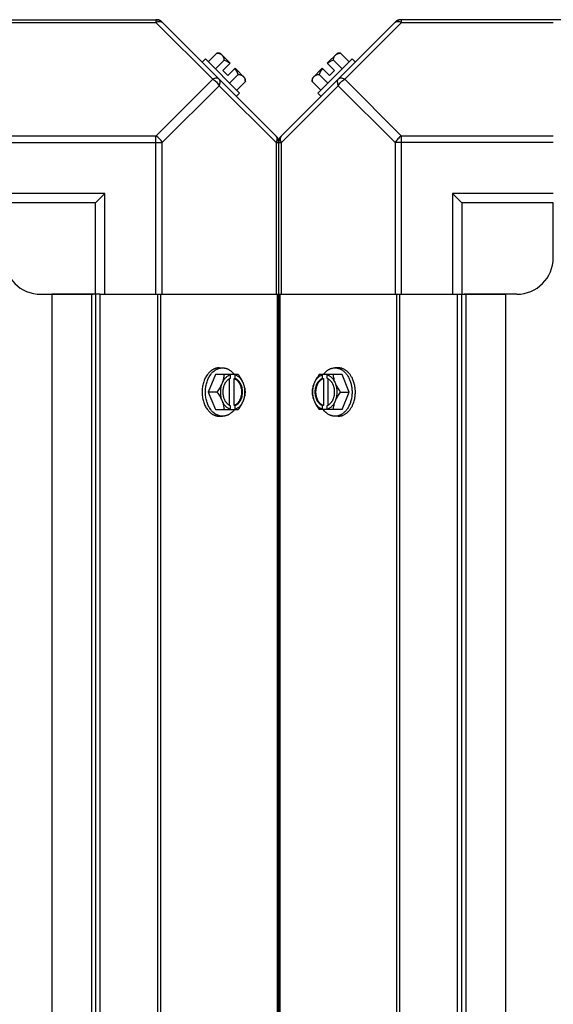
# Model space of a CAD drawing. Units: millimetres. Extents: x 202 to 12189, y 709 to 4746.
# Drawn here: x 6908 to 7054, y 4014 to 4283 of the extents above; entities that cross this region are included whole.
import ezdxf

# ---------------------------------------------------------------- set-up
doc = ezdxf.new("R2010")
doc.units = ezdxf.units.MM
doc.header["$LTSCALE"] = 50
doc.layers.add('7_ALL_ROUNDS', color=7, linetype='Continuous')

# ---------------------------------------------------------------- blocks, each defined once
blk = doc.blocks.new('BLOCO_7.5TR_1')
at = {"color": 7, "linetype": 'Continuous'}
for p, q in [((6342.15, 4283.21), (6946.12, 4283.21)), ((6904.13, 4282.47), (6945.57, 4282.47)), ((6945.57, 4283.21), (6945.57, 4282.47)), ((6945.57, 4282.47), (6961.1, 4266.94)), ((6946.95, 4282.86), (6978.79, 4251.03)), ((7011.31, 4282.86), (6979.48, 4251.03)), ((7012.7, 4282.47), (6997.16, 4266.94)), ((7616.12, 4283.21), (7012.15, 4283.21)), ((7012.7, 4282.47), (7012.7, 4283.21)), ((7012.7, 4282.47), (7054.13, 4282.47)), ((6962.25, 4274.1), (6959.88, 4271.73)), ((6963.19, 4273.99), (6965.88, 4271.3)), ((6992.39, 4271.3), (6995.08, 4273.99)), ((6996.02, 4274.1), (6998.39, 4271.73)), ((6959.1, 4272.51), (6958.2, 4271.61)), ((6968.44, 4263.17), (6959.1, 4272.51)), ((6964.19, 4272.15), (6961.83, 4269.79)), ((6963.89, 4269.31), (6965.88, 4271.3)), ((6999.17, 4272.51), (6989.83, 4263.17)), ((6994.38, 4269.31), (6992.39, 4271.3)), ((6994.07, 4272.15), (6996.44, 4269.79)), ((6999.17, 4272.51), (7000.07, 4271.61)), ((6963.89, 4269.31), (6965.23, 4267.96)), ((6965.23, 4267.96), (6967.23, 4269.95)), ((6965.71, 4265.9), (6968.08, 4268.27)), ((6967.23, 4269.95), (6969.92, 4267.26)), ((6988.35, 4267.26), (6991.04, 4269.95)), ((6990.19, 4268.27), (6992.55, 4265.9)), ((6993.04, 4267.96), (6991.04, 4269.95)), ((6993.04, 4267.96), (6994.38, 4269.31)), ((6961.1, 4266.94), (6945.57, 4251.41)), ((6970.03, 4266.32), (6967.66, 4263.95)), ((6988.24, 4266.32), (6990.61, 4263.95)), ((6997.16, 4266.94), (7012.7, 4251.41)), ((6962.87, 4265.18), (6947.34, 4249.65)), ((6978.4, 4249.65), (6962.87, 4265.18)), ((6967.54, 4262.27), (6968.44, 4263.17)), ((6979.87, 4249.65), (6995.4, 4265.18)), ((6990.73, 4262.27), (6989.83, 4263.17)), ((6995.4, 4265.18), (7010.93, 4249.65)), ((6945.57, 4251.41), (6904.13, 4251.41)), ((6904.13, 4249.65), (6947.34, 4249.65)), ((6945.57, 4208.21), (6945.57, 4251.41)), ((6947.34, 4208.21), (6947.34, 4249.65)), ((6978.4, 4249.65), (6978.4, 4208.21)), ((6978.4, 4249.65), (6979.13, 4249.65)), ((6979.13, 3646.22), (6979.13, 4250.19)), ((6979.13, 3646.22), (6979.13, 4250.19)), ((6979.13, 4249.65), (6979.87, 4249.65)), ((6979.87, 4208.21), (6979.87, 4249.65)), ((7010.93, 4249.65), (7010.93, 4208.21)), ((7054.13, 4249.65), (7010.93, 4249.65)), ((7012.7, 4208.21), (7012.7, 4251.41)), ((7054.13, 4251.41), (7012.7, 4251.41)), ((6931.63, 4235.71), (6904.13, 4235.71)), ((6929.13, 4233.21), (6931.63, 4235.71)), ((6931.63, 4208.21), (6931.63, 4235.71)), ((7026.63, 4235.71), (7026.63, 4208.21)), ((7029.13, 4233.21), (7026.63, 4235.71)), ((7054.13, 4235.71), (7026.63, 4235.71)), ((6929.13, 4233.21), (6904.13, 4233.21)), ((6929.13, 4208.21), (6929.13, 4233.21)), ((7029.13, 4233.21), (7029.13, 4208.21)), ((7054.13, 4233.21), (7029.13, 4233.21)), ((7054.13, 4218.21), (7054.13, 4233.21)), ((6914.13, 4208.21), (6928.45, 4208.21)), ((6917.13, 4208.21), (6917.13, 3688.21)), ((6930.31, 4208.21), (6917.13, 4208.21)), ((6927.95, 4208.21), (6927.95, 3688.21)), ((6929.13, 4208.21), (6929.13, 3688.21)), ((6930.31, 4208.21), (6930.31, 3688.21)), ((6930.31, 4208.21), (6979.13, 4208.21)), ((6946.12, 3688.21), (6946.12, 4208.21)), ((6946.95, 3688.21), (6946.95, 4208.21)), ((6978.79, 3688.21), (6978.79, 4208.21)), ((6979.13, 4208.21), (7027.95, 4208.21)), ((6979.48, 4208.21), (6979.48, 3688.21)), ((7011.31, 4208.21), (7011.31, 3688.21)), ((7012.15, 4208.21), (7012.15, 3688.21)), ((7027.95, 3688.21), (7027.95, 4208.21)), ((7027.95, 4208.21), (7041.13, 4208.21)), ((7029.13, 3688.21), (7029.13, 4208.21)), ((7044.13, 4208.21), (7029.82, 4208.21)), ((7030.31, 3688.21), (7030.31, 4208.21)), ((7041.13, 3688.21), (7041.13, 4208.21)), ((6962.87, 4188.11), (6963.77, 4188.11)), ((6995.4, 4188.11), (6994.5, 4188.11)), ((6961.83, 4186.27), (6959.88, 4181.51)), ((6968.08, 4186.27), (6961.83, 4186.27)), ((6965.6, 4185.06), (6965.6, 4177.96)), ((6965.88, 4186.17), (6965.88, 4185.2)), ((6966.95, 4177.82), (6966.95, 4185.2)), ((6966.95, 4185.2), (6967.23, 4185.2)), ((6967.23, 4185.2), (6967.23, 4186.17)), ((6996.44, 4186.27), (6990.19, 4186.27)), ((6991.04, 4186.17), (6991.04, 4185.2)), ((6991.04, 4185.2), (6991.32, 4185.2)), ((6991.32, 4185.2), (6991.32, 4177.82)), ((6992.39, 4185.2), (6992.39, 4186.17)), ((6992.67, 4177.96), (6992.67, 4185.06)), ((6998.39, 4181.51), (6996.44, 4186.27)), ((6962.25, 4181.51), (6959.88, 4181.51)), ((6959.88, 4181.51), (6961.83, 4176.74)), ((6996.02, 4181.51), (6998.39, 4181.51)), ((6996.44, 4176.74), (6998.39, 4181.51)), ((6965.88, 4177.82), (6965.88, 4176.84)), ((6967.23, 4177.82), (6966.95, 4177.82)), ((6967.23, 4176.84), (6967.23, 4177.82)), ((6991.04, 4177.82), (6991.04, 4176.84)), ((6991.32, 4177.82), (6991.04, 4177.82)), ((6992.39, 4176.84), (6992.39, 4177.82)), ((6961.83, 4176.74), (6968.08, 4176.74)), ((6962.87, 4174.9), (6963.77, 4174.9)), ((6996.44, 4176.74), (6990.19, 4176.74)), ((6995.4, 4174.9), (6994.5, 4174.9))]:
    blk.add_line(p, q, dxfattribs=at)
for centre, radius, start, end in [((6945.57, 4280.71), 2.5, 45, 90), ((6946.12, 4282.03), 1.18, 45, 90), ((7012.7, 4280.71), 2.5, 90, 135), ((7012.15, 4282.03), 1.18, 90, 135), ((6961.79, 4265.86), 8.25, 80.2644, 86.8103), ((6996.48, 4265.86), 8.25, 93.1897, 99.7356), ((6961.79, 4265.86), 6.74, 53.1301, 69.0948), ((6996.48, 4265.86), 6.74, 110.9052, 126.8699), ((6961.79, 4265.86), 6.74, 20.9052, 36.8699), ((6996.48, 4265.86), 6.74, 143.1301, 159.0948), ((6961.79, 4265.86), 8.25, 3.1897, 9.7356), ((6996.48, 4265.86), 8.25, 170.2644, 176.8103), ((6976.63, 4249.65), 2.5, 0, 45), ((6977.95, 4250.19), 1.18, 0, 45), ((6981.63, 4249.65), 2.5, 135, 180), ((6980.31, 4250.19), 1.18, 135, 180), ((6914.13, 4218.21), 10, 180, 270), ((7044.13, 4218.21), 10, 270, 0), ((6957.94, 4182.28), 8.84, 26.0998, 26.7962), ((6959.3, 4182.29), 8.82, 26.0991, 26.7969), ((6998.98, 4182.28), 8.84, 153.2038, 153.9002), ((7000.31, 4182.29), 8.82, 153.2031, 153.9009), ((6957.96, 4180.72), 8.82, 333.2031, 333.9009), ((6959.29, 4180.73), 8.84, 333.2038, 333.9002), ((6998.97, 4180.72), 8.82, 206.0991, 206.7969), ((7000.33, 4180.73), 8.84, 206.0998, 206.7962)]:
    blk.add_arc(centre, radius, start, end, dxfattribs=at)
for points, knots in [([(6945.57, 4282.47), (6945.74, 4282.56), (6946.07, 4282.69), (6946.57, 4282.77), (6947.01, 4282.71), (6947.25, 4282.56), (6947.34, 4282.47)], [0, 0, 0, 0, 0.302011, 0.567169, 0.795658, 1, 1, 1, 1]), ([(7010.93, 4282.47), (7011.02, 4282.56), (7011.26, 4282.71), (7011.7, 4282.77), (7012.19, 4282.69), (7012.53, 4282.56), (7012.7, 4282.47)], [0, 0, 0, 0, 0.204342, 0.432831, 0.697989, 1, 1, 1, 1]), ([(6962.25, 4274.1), (6962.32, 4274.1), (6962.46, 4274.08), (6962.66, 4274.05), (6962.85, 4274), (6963.03, 4273.94), (6963.2, 4273.86), (6963.36, 4273.77), (6963.51, 4273.66), (6963.6, 4273.58), (6963.64, 4273.54)], [0, 0, 0, 0, 0.139018, 0.27292, 0.402085, 0.527043, 0.6485, 0.767253, 0.884134, 1, 1, 1, 1]), ([(6994.63, 4273.54), (6994.67, 4273.58), (6994.76, 4273.66), (6994.91, 4273.77), (6995.06, 4273.86), (6995.23, 4273.94), (6995.42, 4274), (6995.61, 4274.05), (6995.81, 4274.08), (6995.95, 4274.1), (6996.02, 4274.1)], [0, 0, 0, 0, 0.115866, 0.232747, 0.3515, 0.472957, 0.597915, 0.72708, 0.860982, 1, 1, 1, 1]), ([(6963.64, 4273.54), (6963.68, 4273.5), (6963.76, 4273.41), (6963.86, 4273.27), (6963.96, 4273.11), (6964.03, 4272.94), (6964.1, 4272.76), (6964.14, 4272.57), (6964.18, 4272.36), (6964.19, 4272.23), (6964.19, 4272.15)], [0, 0, 0, 0, 0.115866, 0.232747, 0.3515, 0.472957, 0.597915, 0.72708, 0.860982, 1, 1, 1, 1]), ([(6994.07, 4272.15), (6994.08, 4272.23), (6994.09, 4272.36), (6994.12, 4272.57), (6994.17, 4272.76), (6994.24, 4272.94), (6994.31, 4273.11), (6994.4, 4273.27), (6994.51, 4273.41), (6994.59, 4273.5), (6994.63, 4273.54)], [0, 0, 0, 0, 0.139018, 0.27292, 0.402085, 0.527043, 0.6485, 0.767253, 0.884134, 1, 1, 1, 1]), ([(6968.08, 4268.27), (6968.15, 4268.26), (6968.29, 4268.25), (6968.49, 4268.22), (6968.69, 4268.17), (6968.87, 4268.1), (6969.04, 4268.03), (6969.19, 4267.94), (6969.34, 4267.83), (6969.43, 4267.75), (6969.47, 4267.71)], [0, 0, 0, 0, 0.139018, 0.27292, 0.402085, 0.527043, 0.6485, 0.767253, 0.884134, 1, 1, 1, 1]), ([(6988.8, 4267.71), (6988.84, 4267.75), (6988.93, 4267.83), (6989.07, 4267.94), (6989.23, 4268.03), (6989.4, 4268.1), (6989.58, 4268.17), (6989.77, 4268.22), (6989.98, 4268.25), (6990.12, 4268.26), (6990.19, 4268.27)], [0, 0, 0, 0, 0.115866, 0.232747, 0.3515, 0.472957, 0.597915, 0.72708, 0.860982, 1, 1, 1, 1]), ([(6962.87, 4266.94), (6962.78, 4267.03), (6962.54, 4267.18), (6962.1, 4267.24), (6961.6, 4267.16), (6961.27, 4267.03), (6961.1, 4266.94)], [0, 0, 0, 0, 0.204343, 0.432834, 0.697991, 1, 1, 1, 1]), ([(6962.87, 4265.18), (6962.96, 4265.34), (6963.09, 4265.68), (6963.17, 4266.17), (6963.11, 4266.61), (6962.96, 4266.85), (6962.87, 4266.94)], [0, 0, 0, 0, 0.302009, 0.567166, 0.795657, 1, 1, 1, 1]), ([(6969.47, 4267.71), (6969.51, 4267.67), (6969.59, 4267.58), (6969.7, 4267.43), (6969.79, 4267.28), (6969.87, 4267.11), (6969.93, 4266.93), (6969.98, 4266.73), (6970.01, 4266.53), (6970.02, 4266.39), (6970.03, 4266.32)], [0, 0, 0, 0, 0.115866, 0.232747, 0.3515, 0.472957, 0.597915, 0.72708, 0.860982, 1, 1, 1, 1]), ([(6988.24, 4266.32), (6988.25, 4266.39), (6988.26, 4266.53), (6988.29, 4266.73), (6988.34, 4266.93), (6988.4, 4267.11), (6988.48, 4267.28), (6988.57, 4267.43), (6988.68, 4267.58), (6988.76, 4267.67), (6988.8, 4267.71)], [0, 0, 0, 0, 0.139018, 0.27292, 0.402085, 0.527043, 0.6485, 0.767253, 0.884134, 1, 1, 1, 1]), ([(6995.4, 4266.94), (6995.31, 4266.85), (6995.16, 4266.61), (6995.1, 4266.17), (6995.18, 4265.68), (6995.31, 4265.34), (6995.4, 4265.18)], [0, 0, 0, 0, 0.204343, 0.432834, 0.697991, 1, 1, 1, 1]), ([(6997.16, 4266.94), (6997, 4267.03), (6996.66, 4267.16), (6996.17, 4267.24), (6995.73, 4267.18), (6995.49, 4267.03), (6995.4, 4266.94)], [0, 0, 0, 0, 0.302009, 0.567166, 0.795657, 1, 1, 1, 1]), ([(6947.34, 4249.65), (6947.15, 4250.02), (6946.64, 4250.71), (6945.95, 4251.22), (6945.57, 4251.41)], [0, 0, 0, 0, 0.500001, 1, 1, 1, 1]), ([(6978.4, 4251.41), (6978.49, 4251.32), (6978.64, 4251.08), (6978.7, 4250.64), (6978.62, 4250.15), (6978.49, 4249.81), (6978.4, 4249.65)], [0, 0, 0, 0, 0.204342, 0.432831, 0.697989, 1, 1, 1, 1]), ([(6979.87, 4249.65), (6979.78, 4249.81), (6979.65, 4250.15), (6979.57, 4250.64), (6979.63, 4251.08), (6979.78, 4251.32), (6979.87, 4251.41)], [0, 0, 0, 0, 0.302011, 0.567169, 0.795658, 1, 1, 1, 1]), ([(7012.7, 4251.41), (7012.32, 4251.22), (7011.63, 4250.71), (7011.12, 4250.02), (7010.93, 4249.65)], [0, 0, 0, 0, 0.500001, 1, 1, 1, 1]), ([(6962.87, 4188.11), (6962.8, 4188.11), (6962.64, 4188.1), (6962.41, 4188.08), (6962.19, 4188.04), (6961.96, 4187.99), (6961.74, 4187.91), (6961.51, 4187.83), (6961.3, 4187.73), (6961.08, 4187.61), (6960.87, 4187.48), (6960.6, 4187.28), (6960.27, 4187), (6959.96, 4186.68), (6959.73, 4186.4), (6959.51, 4186.1), (6959.25, 4185.69), (6958.98, 4185.17), (6958.74, 4184.62), (6958.55, 4184.03), (6958.39, 4183.42), (6958.28, 4182.79), (6958.22, 4182.15), (6958.2, 4181.72), (6958.2, 4181.51)], [0, 0, 0, 0, 0.02571, 0.051482, 0.077377, 0.103452, 0.129764, 0.156365, 0.183303, 0.210619, 0.238352, 0.266533, 0.324316, 0.384132, 0.414832, 0.446052, 0.510011, 0.575925, 0.643628, 0.712904, 0.783487, 0.855079, 0.92738, 1, 1, 1, 1]), ([(6959.1, 4181.51), (6959.1, 4181.72), (6959.11, 4182.15), (6959.18, 4182.79), (6959.29, 4183.42), (6959.45, 4184.03), (6959.64, 4184.62), (6959.88, 4185.17), (6960.15, 4185.69), (6960.41, 4186.1), (6960.63, 4186.4), (6960.86, 4186.68), (6961.16, 4187), (6961.5, 4187.28), (6961.77, 4187.48), (6961.98, 4187.61), (6962.19, 4187.73), (6962.41, 4187.83), (6962.63, 4187.91), (6962.86, 4187.99), (6963.08, 4188.04), (6963.31, 4188.08), (6963.54, 4188.1), (6963.69, 4188.11), (6963.77, 4188.11)], [0, 0, 0, 0, 0.07262, 0.144921, 0.216512, 0.287095, 0.356371, 0.424074, 0.489988, 0.553947, 0.585168, 0.615867, 0.675684, 0.733467, 0.761648, 0.789381, 0.816697, 0.843634, 0.870236, 0.896548, 0.922623, 0.948518, 0.97429, 1, 1, 1, 1]), ([(6963.77, 4188.11), (6963.84, 4188.11), (6963.99, 4188.11), (6964.21, 4188.08), (6964.44, 4188.05), (6964.66, 4187.99), (6964.87, 4187.93), (6965.09, 4187.84), (6965.3, 4187.75), (6965.58, 4187.6), (6965.85, 4187.42), (6966.11, 4187.22), (6966.36, 4187), (6966.67, 4186.7), (6966.89, 4186.42), (6967, 4186.28)], [0, 0, 0, 0, 0.057857, 0.115845, 0.174093, 0.232726, 0.291861, 0.351613, 0.412081, 0.47336, 0.598612, 0.662765, 0.727986, 0.861718, 1, 1, 1, 1]), ([(6991.27, 4186.28), (6991.38, 4186.42), (6991.6, 4186.7), (6991.9, 4187), (6992.16, 4187.22), (6992.42, 4187.42), (6992.69, 4187.6), (6992.97, 4187.75), (6993.18, 4187.84), (6993.4, 4187.93), (6993.61, 4187.99), (6993.83, 4188.05), (6994.05, 4188.08), (6994.28, 4188.11), (6994.42, 4188.11), (6994.5, 4188.11)], [0, 0, 0, 0, 0.138282, 0.272013, 0.337235, 0.401387, 0.526639, 0.587918, 0.648386, 0.708138, 0.767274, 0.825906, 0.884154, 0.942143, 1, 1, 1, 1]), ([(6994.5, 4188.11), (6994.63, 4188.11), (6994.88, 4188.1), (6995.2, 4188.04), (6995.45, 4187.97), (6995.7, 4187.89), (6995.95, 4187.79), (6996.19, 4187.66), (6996.43, 4187.53), (6996.72, 4187.33), (6997.05, 4187.05), (6997.36, 4186.73), (6997.65, 4186.38), (6997.93, 4186), (6998.18, 4185.59), (6998.4, 4185.15), (6998.6, 4184.68), (6998.77, 4184.2), (6998.91, 4183.69), (6998.98, 4183.35), (6999.02, 4183.18)], [0, 0, 0, 0, 0.053056, 0.106467, 0.133423, 0.160592, 0.215697, 0.243718, 0.272085, 0.329935, 0.389425, 0.45066, 0.513692, 0.57852, 0.645101, 0.713345, 0.783127, 0.854291, 0.926653, 1, 1, 1, 1]), ([(6999.49, 4184.69), (6999.39, 4184.94), (6999.22, 4185.31), (6998.96, 4185.78), (6998.75, 4186.1), (6998.53, 4186.41), (6998.29, 4186.69), (6998.04, 4186.96), (6997.78, 4187.19), (6997.5, 4187.4), (6997.22, 4187.59), (6996.93, 4187.75), (6996.63, 4187.88), (6996.33, 4187.98), (6996.02, 4188.06), (6995.71, 4188.1), (6995.5, 4188.11), (6995.4, 4188.11)], [0, 0, 0, 0, 0.143754, 0.213655, 0.282117, 0.349089, 0.414545, 0.478485, 0.540936, 0.601953, 0.661627, 0.720074, 0.777442, 0.833908, 0.889673, 0.944958, 1, 1, 1, 1]), ([(6964.19, 4186.27), (6964.19, 4186.17), (6964.18, 4185.98), (6964.13, 4185.59), (6964.04, 4185.09), (6963.9, 4184.6), (6963.76, 4184.19), (6963.68, 4183.99), (6963.64, 4183.89)], [0, 0, 0, 0, 0.115434, 0.233832, 0.478992, 0.734755, 0.866312, 1, 1, 1, 1]), ([(6965.88, 4186.17), (6965.76, 4186.14), (6965.53, 4186.05), (6965.19, 4185.87), (6964.88, 4185.65), (6964.58, 4185.37), (6964.3, 4185.06), (6964.05, 4184.7), (6963.82, 4184.31), (6963.7, 4184.03), (6963.64, 4183.89)], [0, 0, 0, 0, 0.11088, 0.224917, 0.342794, 0.465054, 0.591961, 0.723547, 0.859688, 1, 1, 1, 1]), ([(6965.6, 4185.07), (6965.53, 4185.03), (6965.41, 4184.96), (6965.23, 4184.83), (6965.05, 4184.67), (6964.89, 4184.51), (6964.73, 4184.32), (6964.59, 4184.12), (6964.45, 4183.9), (6964.33, 4183.67), (6964.22, 4183.43), (6964.13, 4183.17), (6964.05, 4182.91), (6963.96, 4182.55), (6963.88, 4182.08), (6963.85, 4181.51), (6963.88, 4180.93), (6963.96, 4180.47), (6964.05, 4180.1), (6964.13, 4179.84), (6964.22, 4179.59), (6964.33, 4179.34), (6964.45, 4179.11), (6964.59, 4178.89), (6964.73, 4178.69), (6964.89, 4178.51), (6965.05, 4178.34), (6965.23, 4178.19), (6965.41, 4178.05), (6965.53, 4177.98), (6965.6, 4177.94)], [0, 0, 0, 0, 0.026326, 0.053298, 0.080975, 0.109401, 0.138592, 0.168547, 0.199248, 0.230663, 0.262746, 0.295439, 0.328674, 0.362373, 0.430795, 0.499999, 0.569202, 0.637624, 0.671323, 0.704558, 0.737251, 0.769334, 0.800749, 0.83145, 0.861406, 0.890598, 0.919024, 0.946701, 0.973674, 1, 1, 1, 1]), ([(6965.88, 4185.2), (6965.86, 4185.19), (6965.76, 4185.15), (6965.67, 4185.11), (6965.6, 4185.07)], [0, 0, 0, 0, 0.247251, 1, 1, 1, 1]), ([(6966.95, 4185.2), (6967.02, 4185.17), (6967.16, 4185.11), (6967.37, 4184.99), (6967.57, 4184.85), (6967.76, 4184.69), (6967.94, 4184.51), (6968.11, 4184.3), (6968.27, 4184.08), (6968.41, 4183.84), (6968.54, 4183.58), (6968.69, 4183.22), (6968.84, 4182.74), (6968.95, 4182.13), (6968.98, 4181.51), (6968.95, 4180.88), (6968.84, 4180.28), (6968.66, 4179.7), (6968.46, 4179.26), (6968.27, 4178.93), (6968.11, 4178.71), (6967.94, 4178.51), (6967.76, 4178.32), (6967.57, 4178.16), (6967.37, 4178.02), (6967.16, 4177.91), (6967.02, 4177.84), (6966.95, 4177.82)], [0, 0, 0, 0, 0.025909, 0.052443, 0.079675, 0.107677, 0.136505, 0.166181, 0.196702, 0.228043, 0.260162, 0.293, 0.360481, 0.429779, 0.500018, 0.570258, 0.639555, 0.707036, 0.771955, 0.803297, 0.833817, 0.863493, 0.892321, 0.920324, 0.947557, 0.974091, 1, 1, 1, 1]), ([(6969.47, 4183.89), (6969.41, 4184.03), (6969.28, 4184.31), (6969.06, 4184.7), (6968.81, 4185.06), (6968.53, 4185.37), (6968.23, 4185.65), (6967.91, 4185.87), (6967.58, 4186.05), (6967.34, 4186.14), (6967.23, 4186.17)], [0, 0, 0, 0, 0.140312, 0.276453, 0.408039, 0.534946, 0.657206, 0.775083, 0.88912, 1, 1, 1, 1]), ([(6967.23, 4177.82), (6967.3, 4177.84), (6967.44, 4177.91), (6967.65, 4178.02), (6967.85, 4178.16), (6968.04, 4178.32), (6968.22, 4178.51), (6968.39, 4178.71), (6968.54, 4178.93), (6968.69, 4179.17), (6968.82, 4179.43), (6968.97, 4179.79), (6969.12, 4180.28), (6969.22, 4180.88), (6969.26, 4181.51), (6969.22, 4182.13), (6969.12, 4182.74), (6968.94, 4183.31), (6968.74, 4183.76), (6968.54, 4184.08), (6968.39, 4184.3), (6968.22, 4184.51), (6968.04, 4184.69), (6967.85, 4184.85), (6967.65, 4184.99), (6967.44, 4185.11), (6967.3, 4185.17), (6967.23, 4185.2)], [0, 0, 0, 0, 0.025909, 0.052443, 0.079675, 0.107677, 0.136505, 0.166181, 0.196702, 0.228043, 0.260162, 0.293, 0.360481, 0.429779, 0.500018, 0.570258, 0.639555, 0.707036, 0.771955, 0.803297, 0.833817, 0.863493, 0.892321, 0.920324, 0.947557, 0.974091, 1, 1, 1, 1]), ([(6969.47, 4183.89), (6969.43, 4183.99), (6969.34, 4184.2), (6969.15, 4184.61), (6968.87, 4185.11), (6968.5, 4185.7), (6968.23, 4186.08), (6968.08, 4186.27)], [0, 0, 0, 0, 0.120655, 0.242999, 0.491746, 0.744658, 1, 1, 1, 1]), ([(6990.19, 4186.27), (6990.04, 4186.08), (6989.77, 4185.7), (6989.4, 4185.11), (6989.12, 4184.61), (6988.93, 4184.2), (6988.84, 4183.99), (6988.8, 4183.89)], [0, 0, 0, 0, 0.255342, 0.508254, 0.757001, 0.879345, 1, 1, 1, 1]), ([(6991.04, 4186.17), (6990.92, 4186.14), (6990.69, 4186.05), (6990.36, 4185.87), (6990.04, 4185.65), (6989.74, 4185.37), (6989.46, 4185.06), (6989.21, 4184.7), (6988.98, 4184.31), (6988.86, 4184.03), (6988.8, 4183.89)], [0, 0, 0, 0, 0.11088, 0.224917, 0.342794, 0.465054, 0.591961, 0.723547, 0.859688, 1, 1, 1, 1]), ([(6991.04, 4185.2), (6990.97, 4185.17), (6990.83, 4185.11), (6990.62, 4184.99), (6990.42, 4184.85), (6990.23, 4184.69), (6990.05, 4184.51), (6989.88, 4184.3), (6989.72, 4184.08), (6989.58, 4183.84), (6989.45, 4183.58), (6989.3, 4183.22), (6989.15, 4182.74), (6989.05, 4182.13), (6989.01, 4181.51), (6989.05, 4180.88), (6989.15, 4180.28), (6989.33, 4179.7), (6989.53, 4179.26), (6989.72, 4178.93), (6989.88, 4178.71), (6990.05, 4178.51), (6990.23, 4178.32), (6990.42, 4178.16), (6990.62, 4178.02), (6990.83, 4177.91), (6990.97, 4177.84), (6991.04, 4177.82)], [0, 0, 0, 0, 0.025909, 0.052443, 0.079675, 0.107677, 0.136505, 0.166181, 0.196702, 0.228043, 0.260162, 0.293, 0.360481, 0.429779, 0.500018, 0.570258, 0.639555, 0.707036, 0.771955, 0.803297, 0.833817, 0.863493, 0.892321, 0.920324, 0.947557, 0.974091, 1, 1, 1, 1]), ([(6990.34, 4184.51), (6990.41, 4184.59), (6990.56, 4184.74), (6990.8, 4184.93), (6991.05, 4185.08), (6991.23, 4185.16), (6991.32, 4185.2)], [0, 0, 0, 0, 0.262889, 0.516572, 0.761936, 1, 1, 1, 1]), ([(6994.63, 4183.89), (6994.57, 4184.03), (6994.45, 4184.31), (6994.22, 4184.7), (6993.97, 4185.06), (6993.69, 4185.37), (6993.39, 4185.65), (6993.07, 4185.87), (6992.74, 4186.05), (6992.51, 4186.14), (6992.39, 4186.17)], [0, 0, 0, 0, 0.140312, 0.276453, 0.408039, 0.534946, 0.657206, 0.775083, 0.88912, 1, 1, 1, 1]), ([(6992.67, 4185.07), (6992.65, 4185.08), (6992.56, 4185.13), (6992.46, 4185.17), (6992.39, 4185.2)], [0, 0, 0, 0, 0.253, 1, 1, 1, 1]), ([(6992.67, 4177.94), (6992.73, 4177.98), (6992.86, 4178.05), (6993.04, 4178.19), (6993.22, 4178.34), (6993.38, 4178.51), (6993.54, 4178.69), (6993.68, 4178.89), (6993.81, 4179.11), (6993.94, 4179.34), (6994.04, 4179.59), (6994.14, 4179.84), (6994.22, 4180.1), (6994.31, 4180.47), (6994.39, 4180.93), (6994.42, 4181.51), (6994.39, 4182.08), (6994.31, 4182.55), (6994.22, 4182.91), (6994.14, 4183.17), (6994.04, 4183.43), (6993.94, 4183.67), (6993.81, 4183.9), (6993.68, 4184.12), (6993.54, 4184.32), (6993.38, 4184.51), (6993.22, 4184.67), (6993.04, 4184.83), (6992.86, 4184.96), (6992.73, 4185.03), (6992.67, 4185.07)], [0, 0, 0, 0, 0.026326, 0.053298, 0.080975, 0.109401, 0.138592, 0.168547, 0.199248, 0.230663, 0.262746, 0.295439, 0.328674, 0.362373, 0.430795, 0.499999, 0.569202, 0.637624, 0.671323, 0.704558, 0.737251, 0.769334, 0.800749, 0.83145, 0.861406, 0.890598, 0.919024, 0.946701, 0.973674, 1, 1, 1, 1]), ([(6994.63, 4183.89), (6994.59, 4183.99), (6994.51, 4184.19), (6994.37, 4184.6), (6994.23, 4185.09), (6994.14, 4185.59), (6994.09, 4185.98), (6994.08, 4186.17), (6994.07, 4186.27)], [0, 0, 0, 0, 0.133688, 0.265245, 0.521008, 0.766168, 0.884566, 1, 1, 1, 1]), ([(6963.64, 4183.89), (6963.6, 4183.78), (6963.51, 4183.58), (6963.31, 4183.17), (6963.04, 4182.66), (6962.67, 4182.07), (6962.39, 4181.69), (6962.25, 4181.51)], [0, 0, 0, 0, 0.120655, 0.242999, 0.491746, 0.744658, 1, 1, 1, 1]), ([(6963.64, 4183.89), (6963.6, 4183.8), (6963.53, 4183.61), (6963.41, 4183.23), (6963.29, 4182.74), (6963.2, 4182.13), (6963.18, 4181.51), (6963.2, 4180.89), (6963.29, 4180.28), (6963.41, 4179.78), (6963.53, 4179.4), (6963.6, 4179.22), (6963.64, 4179.13)], [0, 0, 0, 0, 0.06025, 0.1214, 0.245824, 0.37237, 0.5, 0.62763, 0.754176, 0.878601, 0.93975, 1, 1, 1, 1]), ([(6970.03, 4181.51), (6970.02, 4181.6), (6970.01, 4181.79), (6969.96, 4182.18), (6969.87, 4182.68), (6969.73, 4183.18), (6969.59, 4183.58), (6969.51, 4183.79), (6969.47, 4183.89)], [0, 0, 0, 0, 0.115434, 0.233832, 0.478992, 0.734755, 0.866312, 1, 1, 1, 1]), ([(6969.47, 4179.13), (6969.51, 4179.22), (6969.58, 4179.4), (6969.7, 4179.78), (6969.82, 4180.28), (6969.9, 4180.89), (6969.93, 4181.51), (6969.9, 4182.13), (6969.82, 4182.74), (6969.7, 4183.23), (6969.58, 4183.61), (6969.51, 4183.8), (6969.47, 4183.89)], [0, 0, 0, 0, 0.06025, 0.1214, 0.245824, 0.37237, 0.5, 0.62763, 0.754176, 0.878601, 0.93975, 1, 1, 1, 1]), ([(6988.8, 4183.89), (6988.76, 4183.79), (6988.68, 4183.58), (6988.54, 4183.18), (6988.4, 4182.68), (6988.3, 4182.18), (6988.26, 4181.79), (6988.25, 4181.6), (6988.24, 4181.51)], [0, 0, 0, 0, 0.133688, 0.265245, 0.521008, 0.766168, 0.884566, 1, 1, 1, 1]), ([(6988.8, 4183.89), (6988.76, 4183.8), (6988.69, 4183.61), (6988.57, 4183.23), (6988.45, 4182.74), (6988.37, 4182.13), (6988.34, 4181.51), (6988.37, 4180.89), (6988.45, 4180.28), (6988.57, 4179.78), (6988.69, 4179.4), (6988.76, 4179.22), (6988.8, 4179.13)], [0, 0, 0, 0, 0.06025, 0.1214, 0.245824, 0.37237, 0.5, 0.62763, 0.754176, 0.878601, 0.93975, 1, 1, 1, 1]), ([(6990.34, 4178.5), (6990.26, 4178.59), (6990.1, 4178.78), (6989.89, 4179.1), (6989.75, 4179.4), (6989.64, 4179.64), (6989.55, 4179.9), (6989.45, 4180.23), (6989.36, 4180.65), (6989.31, 4181.08), (6989.29, 4181.51), (6989.31, 4181.94), (6989.36, 4182.37), (6989.45, 4182.78), (6989.55, 4183.12), (6989.64, 4183.37), (6989.75, 4183.62), (6989.9, 4183.91), (6990.1, 4184.23), (6990.26, 4184.42), (6990.34, 4184.51)], [0, 0, 0, 0, 0.056366, 0.114921, 0.175543, 0.206575, 0.238037, 0.302086, 0.36736, 0.433476, 0.500019, 0.566561, 0.632675, 0.697946, 0.761989, 0.793448, 0.824477, 0.885092, 0.943641, 1, 1, 1, 1]), ([(6996.02, 4181.51), (6995.87, 4181.69), (6995.6, 4182.07), (6995.23, 4182.66), (6994.96, 4183.17), (6994.76, 4183.58), (6994.67, 4183.78), (6994.63, 4183.89)], [0, 0, 0, 0, 0.255342, 0.508254, 0.757001, 0.879345, 1, 1, 1, 1]), ([(6994.63, 4179.13), (6994.67, 4179.22), (6994.74, 4179.4), (6994.86, 4179.78), (6994.98, 4180.28), (6995.06, 4180.89), (6995.09, 4181.51), (6995.06, 4182.13), (6994.98, 4182.74), (6994.86, 4183.23), (6994.74, 4183.61), (6994.67, 4183.8), (6994.63, 4183.89)], [0, 0, 0, 0, 0.06025, 0.1214, 0.245824, 0.37237, 0.5, 0.62763, 0.754176, 0.878601, 0.93975, 1, 1, 1, 1]), ([(6999.02, 4183.18), (6999.04, 4183.04), (6999.1, 4182.69), (6999.15, 4182.14), (6999.17, 4181.72), (6999.17, 4181.51)], [0, 0, 0, 0, 0.248236, 0.623336, 1, 1, 1, 1]), ([(7000.07, 4181.51), (7000.07, 4181.64), (7000.06, 4181.92), (7000.03, 4182.4), (6999.96, 4182.95), (6999.85, 4183.55), (6999.69, 4184.13), (6999.56, 4184.51), (6999.49, 4184.69)], [0, 0, 0, 0, 0.127526, 0.254882, 0.444856, 0.632847, 0.818135, 1, 1, 1, 1]), ([(6958.2, 4181.51), (6958.2, 4181.29), (6958.22, 4180.86), (6958.28, 4180.22), (6958.39, 4179.59), (6958.55, 4178.98), (6958.74, 4178.39), (6958.98, 4177.84), (6959.25, 4177.32), (6959.51, 4176.91), (6959.73, 4176.61), (6959.96, 4176.33), (6960.27, 4176.01), (6960.6, 4175.73), (6960.87, 4175.54), (6961.08, 4175.4), (6961.3, 4175.29), (6961.51, 4175.18), (6961.74, 4175.1), (6961.96, 4175.03), (6962.19, 4174.97), (6962.41, 4174.93), (6962.64, 4174.91), (6962.8, 4174.9), (6962.87, 4174.9)], [0, 0, 0, 0, 0.07262, 0.144921, 0.216512, 0.287095, 0.356371, 0.424074, 0.489988, 0.553947, 0.585168, 0.615867, 0.675684, 0.733467, 0.761648, 0.789381, 0.816697, 0.843634, 0.870236, 0.896548, 0.922623, 0.948518, 0.97429, 1, 1, 1, 1]), ([(6963.77, 4174.9), (6963.69, 4174.9), (6963.54, 4174.91), (6963.31, 4174.93), (6963.08, 4174.97), (6962.86, 4175.03), (6962.63, 4175.1), (6962.41, 4175.18), (6962.19, 4175.29), (6961.98, 4175.4), (6961.77, 4175.54), (6961.5, 4175.73), (6961.16, 4176.01), (6960.86, 4176.33), (6960.63, 4176.61), (6960.41, 4176.91), (6960.15, 4177.32), (6959.88, 4177.84), (6959.64, 4178.39), (6959.45, 4178.98), (6959.29, 4179.59), (6959.18, 4180.22), (6959.11, 4180.86), (6959.1, 4181.29), (6959.1, 4181.51)], [0, 0, 0, 0, 0.02571, 0.051482, 0.077377, 0.103452, 0.129764, 0.156365, 0.183303, 0.210619, 0.238352, 0.266533, 0.324316, 0.384132, 0.414832, 0.446052, 0.510011, 0.575925, 0.643628, 0.712904, 0.783487, 0.855079, 0.92738, 1, 1, 1, 1]), ([(6962.25, 4181.51), (6962.39, 4181.32), (6962.67, 4180.94), (6963.04, 4180.35), (6963.31, 4179.84), (6963.51, 4179.43), (6963.6, 4179.23), (6963.64, 4179.13)], [0, 0, 0, 0, 0.255342, 0.508254, 0.757001, 0.879345, 1, 1, 1, 1]), ([(6969.47, 4179.13), (6969.51, 4179.23), (6969.59, 4179.43), (6969.73, 4179.83), (6969.87, 4180.33), (6969.96, 4180.83), (6970.01, 4181.22), (6970.02, 4181.41), (6970.03, 4181.51)], [0, 0, 0, 0, 0.133688, 0.265245, 0.521008, 0.766168, 0.884566, 1, 1, 1, 1]), ([(6988.24, 4181.51), (6988.25, 4181.41), (6988.26, 4181.22), (6988.3, 4180.83), (6988.4, 4180.33), (6988.54, 4179.83), (6988.68, 4179.43), (6988.76, 4179.23), (6988.8, 4179.13)], [0, 0, 0, 0, 0.115434, 0.233832, 0.478992, 0.734755, 0.866312, 1, 1, 1, 1]), ([(6999.02, 4179.87), (6998.99, 4179.7), (6998.92, 4179.35), (6998.78, 4178.85), (6998.61, 4178.36), (6998.41, 4177.89), (6998.19, 4177.44), (6997.94, 4177.03), (6997.67, 4176.64), (6997.37, 4176.29), (6997.06, 4175.97), (6996.73, 4175.69), (6996.44, 4175.49), (6996.2, 4175.35), (6995.96, 4175.23), (6995.71, 4175.12), (6995.46, 4175.04), (6995.21, 4174.97), (6994.89, 4174.92), (6994.63, 4174.9), (6994.5, 4174.9)], [0, 0, 0, 0, 0.073348, 0.145721, 0.216906, 0.286713, 0.354984, 0.421592, 0.486444, 0.549494, 0.610739, 0.670231, 0.728073, 0.756432, 0.784444, 0.839522, 0.866675, 0.893614, 0.946986, 1, 1, 1, 1]), ([(6994.63, 4179.13), (6994.67, 4179.23), (6994.76, 4179.43), (6994.96, 4179.84), (6995.23, 4180.35), (6995.6, 4180.94), (6995.87, 4181.32), (6996.02, 4181.51)], [0, 0, 0, 0, 0.120655, 0.242999, 0.491746, 0.744658, 1, 1, 1, 1]), ([(6999.17, 4181.51), (6999.17, 4181.37), (6999.16, 4181.03), (6999.12, 4180.48), (6999.06, 4180.08), (6999.02, 4179.87)], [0, 0, 0, 0, 0.251135, 0.626973, 1, 1, 1, 1]), ([(6999.49, 4178.32), (6999.58, 4178.57), (6999.73, 4179.01), (6999.89, 4179.66), (6999.99, 4180.27), (7000.05, 4180.88), (7000.07, 4181.3), (7000.07, 4181.51)], [0, 0, 0, 0, 0.243256, 0.429539, 0.618285, 0.80876, 1, 1, 1, 1]), ([(6963.64, 4179.13), (6963.68, 4179.02), (6963.76, 4178.82), (6963.9, 4178.42), (6964.04, 4177.92), (6964.13, 4177.42), (6964.18, 4177.03), (6964.19, 4176.84), (6964.19, 4176.74)], [0, 0, 0, 0, 0.133688, 0.265245, 0.521008, 0.766168, 0.884566, 1, 1, 1, 1]), ([(6963.64, 4179.13), (6963.7, 4178.98), (6963.82, 4178.7), (6964.05, 4178.31), (6964.3, 4177.96), (6964.58, 4177.64), (6964.88, 4177.37), (6965.19, 4177.14), (6965.53, 4176.96), (6965.76, 4176.87), (6965.88, 4176.84)], [0, 0, 0, 0, 0.140312, 0.276453, 0.408039, 0.534946, 0.657206, 0.775083, 0.88912, 1, 1, 1, 1]), ([(6965.6, 4177.94), (6965.62, 4177.93), (6965.71, 4177.88), (6965.81, 4177.84), (6965.88, 4177.82)], [0, 0, 0, 0, 0.253, 1, 1, 1, 1]), ([(6967.23, 4176.84), (6967.34, 4176.87), (6967.58, 4176.96), (6967.91, 4177.14), (6968.23, 4177.37), (6968.53, 4177.64), (6968.81, 4177.96), (6969.06, 4178.31), (6969.28, 4178.7), (6969.41, 4178.98), (6969.47, 4179.13)], [0, 0, 0, 0, 0.11088, 0.224917, 0.342794, 0.465054, 0.591961, 0.723547, 0.859688, 1, 1, 1, 1]), ([(6968.08, 4176.74), (6968.23, 4176.93), (6968.5, 4177.31), (6968.87, 4177.9), (6969.15, 4178.41), (6969.34, 4178.82), (6969.43, 4179.02), (6969.47, 4179.13)], [0, 0, 0, 0, 0.255342, 0.508254, 0.757001, 0.879345, 1, 1, 1, 1]), ([(6988.8, 4179.13), (6988.84, 4179.02), (6988.93, 4178.82), (6989.12, 4178.41), (6989.4, 4177.9), (6989.77, 4177.31), (6990.04, 4176.93), (6990.19, 4176.74)], [0, 0, 0, 0, 0.120655, 0.242999, 0.491746, 0.744658, 1, 1, 1, 1]), ([(6988.8, 4179.13), (6988.86, 4178.98), (6988.98, 4178.7), (6989.21, 4178.31), (6989.46, 4177.96), (6989.74, 4177.64), (6990.04, 4177.37), (6990.36, 4177.14), (6990.69, 4176.96), (6990.92, 4176.87), (6991.04, 4176.84)], [0, 0, 0, 0, 0.140312, 0.276453, 0.408039, 0.534946, 0.657206, 0.775083, 0.88912, 1, 1, 1, 1]), ([(6991.32, 4177.82), (6991.23, 4177.85), (6991.05, 4177.93), (6990.8, 4178.08), (6990.56, 4178.27), (6990.41, 4178.42), (6990.34, 4178.5)], [0, 0, 0, 0, 0.238053, 0.483411, 0.737097, 1, 1, 1, 1]), ([(6992.39, 4176.84), (6992.51, 4176.87), (6992.74, 4176.96), (6993.07, 4177.14), (6993.39, 4177.37), (6993.69, 4177.64), (6993.97, 4177.96), (6994.22, 4178.31), (6994.45, 4178.7), (6994.57, 4178.98), (6994.63, 4179.13)], [0, 0, 0, 0, 0.11088, 0.224917, 0.342794, 0.465054, 0.591961, 0.723547, 0.859688, 1, 1, 1, 1]), ([(6992.39, 4177.82), (6992.41, 4177.83), (6992.51, 4177.86), (6992.6, 4177.91), (6992.67, 4177.94)], [0, 0, 0, 0, 0.247251, 1, 1, 1, 1]), ([(6994.07, 4176.74), (6994.08, 4176.84), (6994.09, 4177.03), (6994.14, 4177.42), (6994.23, 4177.92), (6994.37, 4178.42), (6994.51, 4178.82), (6994.59, 4179.02), (6994.63, 4179.13)], [0, 0, 0, 0, 0.115434, 0.233832, 0.478992, 0.734755, 0.866312, 1, 1, 1, 1]), ([(6995.4, 4174.9), (6995.5, 4174.9), (6995.71, 4174.91), (6996.02, 4174.96), (6996.33, 4175.03), (6996.63, 4175.13), (6996.93, 4175.26), (6997.22, 4175.42), (6997.5, 4175.61), (6997.78, 4175.82), (6998.04, 4176.06), (6998.29, 4176.32), (6998.53, 4176.6), (6998.75, 4176.91), (6998.96, 4177.24), (6999.22, 4177.7), (6999.39, 4178.07), (6999.49, 4178.32)], [0, 0, 0, 0, 0.055042, 0.110327, 0.166092, 0.222558, 0.279926, 0.338373, 0.398046, 0.459064, 0.521515, 0.585454, 0.650911, 0.717883, 0.786345, 0.856246, 1, 1, 1, 1]), ([(6967, 4176.73), (6966.89, 4176.59), (6966.67, 4176.32), (6966.36, 4176.01), (6966.11, 4175.79), (6965.85, 4175.59), (6965.58, 4175.41), (6965.3, 4175.26), (6965.09, 4175.17), (6964.87, 4175.09), (6964.66, 4175.02), (6964.44, 4174.97), (6964.21, 4174.93), (6963.99, 4174.91), (6963.84, 4174.9), (6963.77, 4174.9)], [0, 0, 0, 0, 0.138282, 0.272013, 0.337235, 0.401387, 0.526639, 0.587918, 0.648386, 0.708138, 0.767274, 0.825906, 0.884154, 0.942143, 1, 1, 1, 1]), ([(6994.5, 4174.9), (6994.42, 4174.9), (6994.28, 4174.91), (6994.05, 4174.93), (6993.83, 4174.97), (6993.61, 4175.02), (6993.4, 4175.09), (6993.18, 4175.17), (6992.97, 4175.26), (6992.69, 4175.41), (6992.42, 4175.59), (6992.16, 4175.79), (6991.9, 4176.01), (6991.6, 4176.32), (6991.38, 4176.59), (6991.27, 4176.73)], [0, 0, 0, 0, 0.057857, 0.115845, 0.174093, 0.232726, 0.291861, 0.351613, 0.412081, 0.47336, 0.598612, 0.662765, 0.727986, 0.861718, 1, 1, 1, 1])]:
    blk.add_open_spline(points, degree=3, knots=knots, dxfattribs=at)
for points in [[(6961.1, 4266.94), (6961.48, 4266.75), (6962.17, 4266.24), (6962.68, 4265.55), (6962.87, 4265.18)], [(6995.4, 4265.18), (6995.59, 4265.55), (6996.1, 4266.24), (6996.79, 4266.75), (6997.16, 4266.94)]]:
    blk.add_open_spline(points, degree=3, dxfattribs=at)
at = {"layer": '7_ALL_ROUNDS', "color": 7, "linetype": 'Continuous'}
blk.add_line((6979.13, 3646.22), (6979.13, 4250.19), dxfattribs=at)

msp = doc.modelspace()

# ---------------------------------------------------------------- block references
msp.add_blockref('BLOCO_7.5TR_1', (0, 0))

doc.saveas('drawing.dxf')
